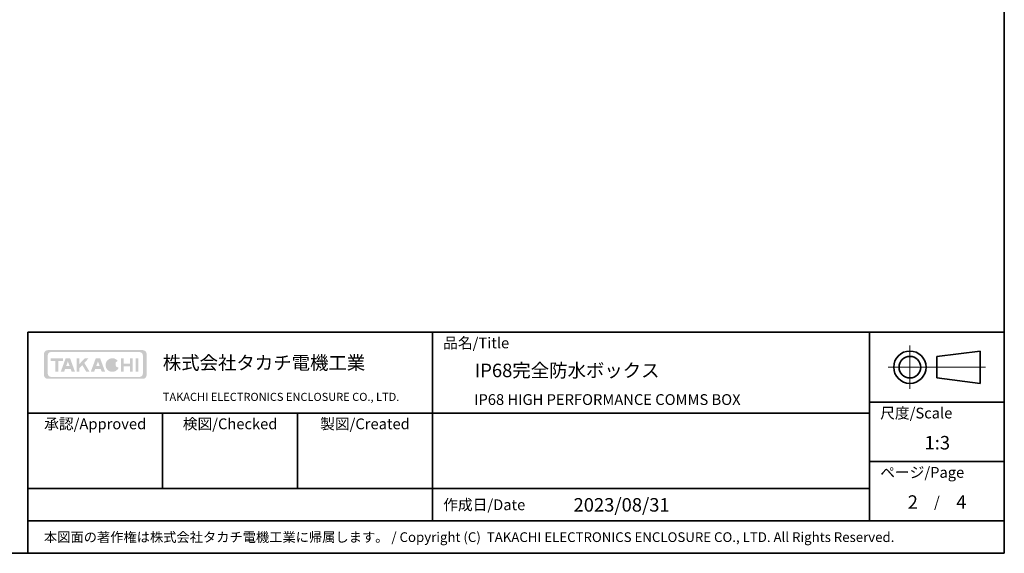
# Model space of a CAD drawing. Units: millimetres. Extents: x 36 to 4563, y 4 to 863.
# Drawn here: x 1649 to 2197, y 20 to 317 of the extents above; entities that cross this region are included whole.
import ezdxf
from ezdxf.enums import TextEntityAlignment as Align

# ---------------------------------------------------------------- set-up
doc = ezdxf.new("R2010")
doc.units = ezdxf.units.MM
doc.header["$LTSCALE"] = 2.5
doc.layers.add('Border (ISO)', color=7, linetype='Continuous', lineweight=35)
doc.layers.add('Title (ISO)', color=7, linetype='Continuous', lineweight=35)
doc.layers.add('Hatch (ISO)', color=1, linetype='Continuous', lineweight=18, true_color=0xff0000)
doc.styles.add('Note Text (TK)', font='MS PGothic.ttf')
doc.styles.add('文字スタイル40', font='MS PGothic.ttf')
doc.styles.add('文字スタイル67', font='arial.ttf')

# ---------------------------------------------------------------- blocks, each defined once
blk = doc.blocks.new('図面枠 tk図枠')
at = {"layer": 'Border (ISO)'}
for p in [(405.5, 289), (14.5, 8)]:
    blk.add_line(p, (405.5, 8), dxfattribs=at)
blk = doc.blocks.new('表題欄 tk表題欄')
at = {"layer": 'Hatch (ISO)'}
h = blk.add_hatch(color=256, dxfattribs=at)
edge = h.paths.add_edge_path(flags=0)
edge.add_arc((95.44, 237.35), 0.596, 270, 360)
edge.add_line((96.04, 237.35), (96.04, 240.76))
edge.add_arc((95.44, 240.76), 0.596, 0, 90)
edge.add_line((95.44, 241.35), (79.01, 241.35))
edge.add_arc((79.01, 240.76), 0.596, 90, 180)
edge.add_line((78.41, 240.76), (78.41, 237.35))
edge.add_arc((79.01, 237.35), 0.596, 180, 270)
edge.add_line((79.01, 236.75), (95.44, 236.75))
edge = h.paths.add_edge_path()
edge.add_line((77.71, 241), (77.71, 237.1))
edge.add_arc((78.41, 237.1), 0.702, 180, 270)
edge.add_line((78.41, 236.4), (96.04, 236.4))
edge.add_arc((96.04, 237.1), 0.702, 270, 360)
edge.add_line((96.74, 237.1), (96.74, 241))
edge.add_arc((96.04, 241), 0.702, 0, 90)
edge.add_line((96.04, 241.71), (78.41, 241.71))
edge.add_arc((78.41, 241), 0.702, 90, 180)
for points in [[(78.94, 240.2), (78.94, 239.71), (79.79, 239.71), (79.79, 237.71), (80.38, 237.71), (80.38, 239.71), (81.23, 239.71), (81.23, 240.2)], [(85.55, 237.71), (84.81, 238.94), (84.29, 238.37), (84.29, 237.71), (83.77, 237.71), (83.77, 240.2), (84.29, 240.2), (84.29, 239.15), (85.26, 240.2), (85.98, 240.2), (85.19, 239.35), (86.17, 237.71)], [(91.96, 240.2), (91.96, 237.71), (92.48, 237.71), (92.48, 238.71), (93.64, 238.71), (93.64, 237.71), (94.16, 237.71), (94.16, 240.2), (93.64, 240.2), (93.64, 239.2), (92.48, 239.2), (92.48, 240.2)], [(94.71, 240.2), (94.71, 237.71), (95.23, 237.71), (95.23, 240.2)]]:
    blk.add_hatch(color=256, dxfattribs=at).paths.add_polyline_path(points)
h = blk.add_hatch(color=256, dxfattribs=at)
h.paths.add_polyline_path([(82.46, 238.76), (81.82, 238.76), (82.14, 239.63)], flags=0)
h.paths.add_polyline_path([(82.65, 238.24), (81.63, 238.24), (81.44, 237.71), (80.82, 237.71), (81.73, 240.2), (82.55, 240.2), (83.46, 237.71), (82.85, 237.71)])
h = blk.add_hatch(color=256, dxfattribs=at)
h.paths.add_polyline_path([(87.4, 238.76), (88.03, 238.76), (87.72, 239.63)], flags=0)
h.paths.add_polyline_path([(87.01, 237.71), (87.21, 238.24), (88.22, 238.24), (88.42, 237.71), (89.04, 237.71), (88.12, 240.2), (87.31, 240.2), (86.39, 237.71)])
h = blk.add_hatch(color=256, dxfattribs=at)
edge = h.paths.add_edge_path()
edge.add_arc((90.39, 238.95), 1.27, 38.5505, 336.582)
edge.add_line((91.56, 238.44), (91.04, 238.67))
edge.add_ellipse((90.39, 238.95), major_axis=(0, -0.8), ratio=0.867347, start_angle=124.651, end_angle=429.4109, ccw=False)
edge.add_line((90.96, 239.41), (91.39, 239.74))
at = {"layer": 'Title (ISO)'}
for p, q in [((74.71, 245.05), (255.71, 245.05)), ((74.71, 204.05), (74.71, 245.05)), ((149.71, 245.05), (149.71, 210.05)), ((230.71, 245.05), (230.71, 210.05)), ((255.71, 245.05), (255.71, 204.05)), ((243.21, 240.55), (251.21, 241.55)), ((251.21, 235.55), (251.21, 241.55)), ((243.21, 240.55), (243.21, 236.55)), ((243.21, 236.55), (251.21, 235.55)), ((230.71, 232.05), (255.71, 232.05)), ((74.71, 230.05), (230.71, 230.05)), ((99.71, 230.05), (99.71, 216.05)), ((124.71, 230.05), (124.71, 216.05)), ((230.71, 221.05), (255.71, 221.05)), ((74.71, 216.05), (230.71, 216.05)), ((255.71, 210.05), (74.71, 210.05)), ((74.71, 204.05), (255.71, 204.05))]:
    blk.add_line(p, q, dxfattribs=at)
at = {"layer": 'Title (ISO)', "color": 4, "linetype": 'Continuous', "lineweight": 18, "true_color": 0x00ffff}
for p, q in [((238.21, 242.55), (238.21, 234.55)), ((252.21, 238.55), (234.21, 238.55))]:
    blk.add_line(p, q, dxfattribs=at)
at = {"layer": 'Title (ISO)'}
for radius in [3, 2]:
    blk.add_circle((238.21, 238.55), radius, dxfattribs=at)
at = {"layer": 'Title (ISO)', "color": 1, "true_color": 0xff0000, "char_height": 2, "line_spacing_factor": 1.5, "style": 'Note Text (TK)'}
for s, insert, attachment_point in [('\\fＭＳ Ｐゴシック|b0|i0;{\\H2.0000;品名/Title}', (151.71, 243.05), 4), ('\\fＭＳ Ｐゴシック|b0|i0;{\\H2.0000;尺度/Scale}', (232.71, 230.05), 4), ('\\fＭＳ Ｐゴシック|b0|i0;{\\H2.0000;承認/Approved}', (87.21, 228.05), 5), ('\\fＭＳ Ｐゴシック|b0|i0;{\\H2.0000;検図/Checked}', (112.21, 228.05), 5), ('\\fＭＳ Ｐゴシック|b0|i0;{\\H2.0000;製図/Created}', (137.21, 228.05), 5), ('\\fＭＳ Ｐゴシック|b0|i0;{\\H2.0000;ページ/Page}', (232.71, 219.05), 4), ('\\fＭＳ Ｐゴシック|b0|i0;{\\H2.0000;作成日/Date}', (151.71, 213.05), 4)]:
    blk.add_mtext(s, dxfattribs=dict(at, insert=insert, attachment_point=attachment_point))
at = {"layer": 'Title (ISO)', "color": 7, "line_spacing_factor": 1.5, "style": 'Note Text (TK)'}
for s, insert, char_height, attachment_point in [('株式会社タカチ電機工業', (99.74, 239.05), 2.5, 4), ('\\fArial|b0|i0;{\\H1.4986;TAKACHI ELECTRONICS ENCLOSURE CO., LTD.}', (99.74, 233.05), 1.4986, 4), ('\\fＭＳ Ｐゴシック|b0|i0;{\\H2.0000;/}', (243.21, 213.55), 2, 5), ('\\fMS PGothic|b0|i0;{\\H1.8000;本図面の著作権は株式会社タカチ電機工業に帰属します。 / Copyright (C)\xa0 TAKACHI ELECTRONICS ENCLOSURE CO., LTD. All Rights Reserved.}', (77.71, 207.05), 1.8, 4)]:
    blk.add_mtext(s, dxfattribs=dict(at, insert=insert, char_height=char_height, attachment_point=attachment_point))
at = {"layer": 'Title (ISO)', "color": 7}
for tag, p, height, style in [('<品名>_001', (157.58, 236.7), 2.5, 'Note Text (TK)'), ('<Title>_001', (157.45, 231.55), 2, '文字スタイル67'), ('<型番>_001', (157.67, 220.05), 3, '文字スタイル40'), ('作成日_001', (175.87, 211.78), 2.5, 'Note Text (TK)'), ('<ページ_No.>_001', (237.95, 212.3), 2.5, 'Note Text (TK)'), ('<総ページ数>_001', (246.79, 212.3), 2.5, 'Note Text (TK)')]:
    blk.add_attdef(tag, p, '', height=height, dxfattribs=dict(at, style=style))
at = {"layer": 'Title (ISO)', "color": 7, "style": 'Note Text (TK)'}
for tag, p in [('<尺度>', (243.21, 224.55)), ('<部品サイズ>', (112.21, 213.05))]:
    blk.add_attdef(tag, text='', height=2.5, dxfattribs=at).set_placement(p, align=Align.MIDDLE_CENTER)

msp = doc.modelspace()

# ---------------------------------------------------------------- block references
at = {"xscale": 3, "yscale": 3, "zscale": 3}
msp.add_blockref('図面枠 tk図枠', (980.25, -4), dxfattribs=at)
ref = msp.add_blockref('表題欄 tk表題欄', (1429.6235, -592.1582), dxfattribs=dict(xscale=3, yscale=3, zscale=3))
ref.add_attrib('<品名>_001', 'IP68完全防水ボックス', (1902.3665, 117.9517), dxfattribs={"layer": 'Title (ISO)', "color": 7, "height": 7.5, "style": 'Note Text (TK)'})
ref.add_attrib('<尺度>_001', '1:3', (2152.3892, 77.75), dxfattribs={"layer": 'Title (ISO)', "color": 7, "height": 7.5, "style": 'Note Text (TK)'})
ref.add_attrib('作成日_001', '2023/08/31', (1957.223, 43.1861), dxfattribs={"layer": 'Title (ISO)', "color": 7, "height": 7.5, "style": 'Note Text (TK)'})
ref.add_attrib('<Title>_001', 'IP68 HIGH PERFORMANCE COMMS BOX', (1901.9683, 102.498), dxfattribs={"layer": 'Title (ISO)', "color": 7, "height": 6, "style": '文字スタイル67'})
ref.add_attrib('<ページ_No.>_001', '2', (2143.0227, 44.75), dxfattribs={"layer": 'Title (ISO)', "color": 7, "height": 7.5, "style": 'Note Text (TK)'})
ref.add_attrib('<総ページ数>_001', '4', (2170.0014, 44.75), dxfattribs={"layer": 'Title (ISO)', "color": 7, "height": 7.5, "style": 'Note Text (TK)'})

doc.saveas('drawing.dxf')
